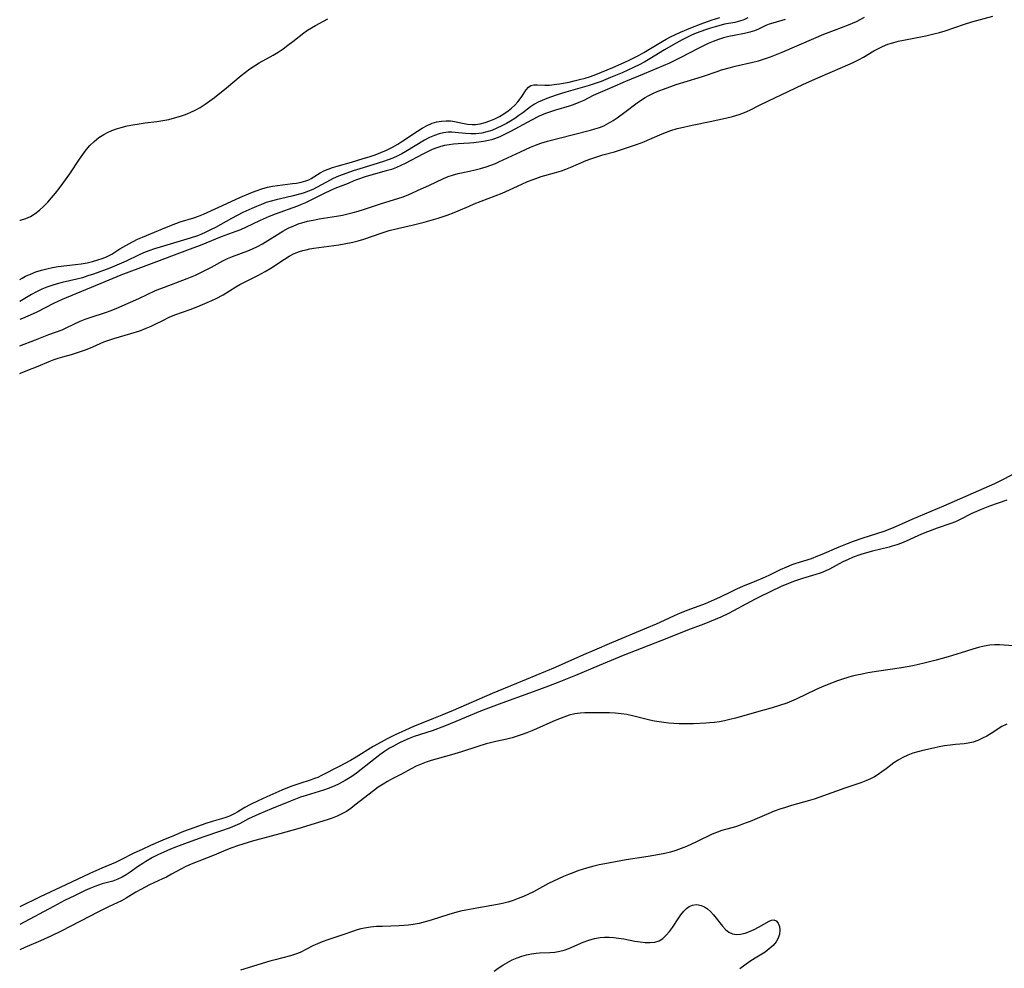
# Model space of a CAD drawing. Extents: x 1581100 to 1589302, y 2846625 to 2854827.
# Drawn here: x 1581100 to 1581407, y 2849168 to 2849464 of the extents above; entities that cross this region are included whole.
import ezdxf

# ---------------------------------------------------------------- set-up
doc = ezdxf.new("R2010")
doc.units = 0

msp = doc.modelspace()

# ---------------------------------------------------------------- linework, layer by layer
at = {"layer": 'WIL_049_Contours', "color": 0}
for points in [[(1581100, 2849353.64, 96), (1581100.45, 2849353.8, 96), (1581103.88, 2849355.11, 96), (1581105.81, 2849355.9, 96), (1581109.24, 2849357.38, 96), (1581110.77, 2849357.99, 96), (1581112.05, 2849358.42, 96), (1581113.42, 2849358.82, 96), (1581116.19, 2849359.56, 96), (1581117.38, 2849359.9, 96), (1581118.95, 2849360.41, 96), (1581120.51, 2849360.97, 96), (1581122.78, 2849361.89, 96), (1581126.25, 2849363.47, 96), (1581127.8, 2849364.04, 96), (1581129.4, 2849364.54, 96), (1581134.73, 2849366.03, 96), (1581137.54, 2849366.96, 96), (1581139.52, 2849367.72, 96), (1581141.06, 2849368.39, 96), (1581141.83, 2849368.75, 96), (1581144.64, 2849370.18, 96), (1581146.65, 2849371.14, 96), (1581148.39, 2849371.85, 96), (1581153.17, 2849373.59, 96), (1581155.57, 2849374.52, 96), (1581158.56, 2849375.75, 96), (1581159.95, 2849376.36, 96), (1581161.32, 2849377.01, 96), (1581163.46, 2849378.15, 96), (1581167.51, 2849380.64, 96), (1581168.74, 2849381.33, 96), (1581174.36, 2849384.18, 96), (1581176.58, 2849385.41, 96), (1581178.38, 2849386.51, 96), (1581182.63, 2849389.32, 96), (1581184.13, 2849390.21, 96), (1581185.67, 2849391, 96), (1581187.32, 2849391.66, 96), (1581188.36, 2849391.96, 96), (1581189.4, 2849392.22, 96), (1581190.6, 2849392.48, 96), (1581191.81, 2849392.71, 96), (1581199.57, 2849393.73, 96), (1581201.33, 2849394.02, 96), (1581203.95, 2849394.57, 96), (1581205.67, 2849395.02, 96), (1581207.38, 2849395.54, 96), (1581212.83, 2849397.41, 96), (1581215.35, 2849398.18, 96), (1581217.97, 2849398.84, 96), (1581222.54, 2849399.89, 96), (1581226.3, 2849400.82, 96), (1581228.4, 2849401.39, 96), (1581230.57, 2849402.05, 96), (1581233.46, 2849403.02, 96), (1581235.57, 2849403.81, 96), (1581236.82, 2849404.32, 96), (1581240.32, 2849405.86, 96), (1581241.89, 2849406.52, 96), (1581250.58, 2849409.91, 96), (1581252.86, 2849410.88, 96), (1581256.78, 2849412.72, 96), (1581258.54, 2849413.48, 96), (1581260.32, 2849414.18, 96), (1581262.81, 2849415.03, 96), (1581266.91, 2849416.17, 96), (1581269.11, 2849416.87, 96), (1581270.44, 2849417.35, 96), (1581271.98, 2849417.95, 96), (1581276.79, 2849420.03, 96), (1581278.28, 2849420.61, 96), (1581279.79, 2849421.15, 96), (1581282.04, 2849421.83, 96), (1581285.62, 2849422.79, 96), (1581287.23, 2849423.26, 96), (1581290.39, 2849424.28, 96), (1581291.93, 2849424.82, 96), (1581294.27, 2849425.72, 96), (1581300.56, 2849428.4, 96), (1581303.26, 2849429.41, 96), (1581305.24, 2849430.02, 96), (1581306.28, 2849430.29, 96), (1581309.91, 2849431.04, 96), (1581315.51, 2849432.27, 96), (1581320.3, 2849433.23, 96), (1581322.46, 2849433.75, 96), (1581324.61, 2849434.41, 96), (1581326.29, 2849435.05, 96), (1581327.88, 2849435.78, 96), (1581330.91, 2849437.32, 96), (1581333.73, 2849438.69, 96), (1581339.87, 2849441.63, 96), (1581344.63, 2849443.85, 96), (1581349.15, 2849445.89, 96), (1581356.79, 2849449.17, 96), (1581360.16, 2849450.68, 96), (1581361.79, 2849451.49, 96), (1581363.38, 2849452.34, 96), (1581366.58, 2849454.25, 96), (1581368.02, 2849455.05, 96), (1581369.35, 2849455.68, 96), (1581370.94, 2849456.31, 96), (1581372.57, 2849456.82, 96), (1581374.23, 2849457.25, 96), (1581375.92, 2849457.62, 96), (1581382.79, 2849458.94, 96), (1581385.38, 2849459.55, 96), (1581387.11, 2849460.04, 96), (1581388.83, 2849460.57, 96), (1581394.94, 2849462.58, 96), (1581397.17, 2849463.28, 96), (1581403.78, 2849465.14, 96)], [(1581100, 2849362.22, 98), (1581104.91, 2849364.07, 98), (1581109.06, 2849365.77, 98), (1581113.23, 2849367.27, 98), (1581114.73, 2849367.91, 98), (1581118.91, 2849369.97, 98), (1581120.41, 2849370.57, 98), (1581121.96, 2849371.1, 98), (1581126.75, 2849372.61, 98), (1581128.52, 2849373.26, 98), (1581130.28, 2849373.97, 98), (1581132.03, 2849374.71, 98), (1581137.16, 2849376.99, 98), (1581142.36, 2849379.46, 98), (1581143.75, 2849380.04, 98), (1581145.16, 2849380.58, 98), (1581152.26, 2849383.24, 98), (1581154.9, 2849384.33, 98), (1581157.36, 2849385.48, 98), (1581159.89, 2849386.82, 98), (1581163.38, 2849388.76, 98), (1581164.89, 2849389.47, 98), (1581166.43, 2849390.1, 98), (1581171.16, 2849391.82, 98), (1581172.71, 2849392.45, 98), (1581174.28, 2849393.22, 98), (1581175.81, 2849394.07, 98), (1581182.15, 2849397.99, 98), (1581183.82, 2849398.9, 98), (1581185.52, 2849399.72, 98), (1581187.27, 2849400.4, 98), (1581188.03, 2849400.64, 98), (1581189.8, 2849401.11, 98), (1581191.61, 2849401.49, 98), (1581193.45, 2849401.83, 98), (1581198.9, 2849402.71, 98), (1581200.72, 2849403.04, 98), (1581202.39, 2849403.39, 98), (1581204.05, 2849403.79, 98), (1581205.7, 2849404.24, 98), (1581207.33, 2849404.73, 98), (1581212.94, 2849406.63, 98), (1581219.34, 2849408.63, 98), (1581220.78, 2849409.17, 98), (1581222.19, 2849409.78, 98), (1581224.36, 2849410.8, 98), (1581227.66, 2849412.26, 98), (1581232.32, 2849414.42, 98), (1581233.71, 2849415.02, 98), (1581235.11, 2849415.53, 98), (1581236.84, 2849416, 98), (1581240.41, 2849416.73, 98), (1581242.15, 2849417.13, 98), (1581243.88, 2849417.59, 98), (1581245.6, 2849418.11, 98), (1581247.05, 2849418.59, 98), (1581248.48, 2849419.14, 98), (1581249.58, 2849419.62, 98), (1581256.3, 2849422.77, 98), (1581259.45, 2849424.19, 98), (1581261.04, 2849424.84, 98), (1581262.66, 2849425.43, 98), (1581264.72, 2849426.07, 98), (1581272.4, 2849428.11, 98), (1581278.12, 2849429.49, 98), (1581279.55, 2849429.89, 98), (1581280.96, 2849430.35, 98), (1581282.31, 2849430.9, 98), (1581283.8, 2849431.67, 98), (1581285.25, 2849432.54, 98), (1581286.49, 2849433.36, 98), (1581288.93, 2849435.09, 98), (1581292.77, 2849438.07, 98), (1581294.14, 2849439.04, 98), (1581295.22, 2849439.71, 98), (1581296.34, 2849440.32, 98), (1581297.62, 2849440.94, 98), (1581298.98, 2849441.55, 98), (1581301.79, 2849442.68, 98), (1581303.21, 2849443.2, 98), (1581304.95, 2849443.78, 98), (1581311.79, 2849445.87, 98), (1581313.43, 2849446.4, 98), (1581317.68, 2849447.87, 98), (1581319.1, 2849448.33, 98), (1581321.92, 2849449.12, 98), (1581323.35, 2849449.47, 98), (1581328.83, 2849450.7, 98), (1581330.64, 2849451.17, 98), (1581332.5, 2849451.75, 98), (1581334.33, 2849452.41, 98), (1581337.96, 2849453.85, 98), (1581347.91, 2849458.14, 98), (1581351, 2849459.44, 98), (1581354.38, 2849460.75, 98), (1581358.69, 2849462.36, 98), (1581359.96, 2849462.9, 98), (1581361.18, 2849463.48, 98), (1581363.66, 2849464.76, 98)], [(1581100, 2849382.96, 104), (1581100.74, 2849383.38, 104), (1581101.78, 2849383.92, 104), (1581103.4, 2849384.64, 104), (1581105.06, 2849385.27, 104), (1581106.76, 2849385.82, 104), (1581108.48, 2849386.28, 104), (1581110.22, 2849386.66, 104), (1581112.02, 2849386.95, 104), (1581117.45, 2849387.6, 104), (1581119.24, 2849387.84, 104), (1581121.01, 2849388.16, 104), (1581122.72, 2849388.57, 104), (1581124.4, 2849389.06, 104), (1581125.75, 2849389.52, 104), (1581127.06, 2849390.05, 104), (1581127.9, 2849390.44, 104), (1581128.71, 2849390.87, 104), (1581131.3, 2849392.46, 104), (1581134.1, 2849394.07, 104), (1581136.82, 2849395.5, 104), (1581138.3, 2849396.18, 104), (1581145.78, 2849399.27, 104), (1581148.71, 2849400.39, 104), (1581150.12, 2849400.87, 104), (1581154.35, 2849402.16, 104), (1581155.83, 2849402.65, 104), (1581157.42, 2849403.3, 104), (1581162.2, 2849405.53, 104), (1581168.69, 2849408.48, 104), (1581172.13, 2849409.96, 104), (1581173.86, 2849410.63, 104), (1581175.6, 2849411.23, 104), (1581177.36, 2849411.72, 104), (1581178.94, 2849412.04, 104), (1581180.52, 2849412.28, 104), (1581185.17, 2849412.84, 104), (1581186.36, 2849413.02, 104), (1581187.88, 2849413.28, 104), (1581189.32, 2849413.67, 104), (1581190.3, 2849414.06, 104), (1581190.98, 2849414.41, 104), (1581193.75, 2849416.17, 104), (1581194.96, 2849416.8, 104), (1581196.28, 2849417.36, 104), (1581197.67, 2849417.87, 104), (1581199.12, 2849418.33, 104), (1581203.55, 2849419.57, 104), (1581207.24, 2849420.65, 104), (1581209.09, 2849421.23, 104), (1581210.92, 2849421.86, 104), (1581212.73, 2849422.54, 104), (1581214.51, 2849423.29, 104), (1581215.34, 2849423.68, 104), (1581216.4, 2849424.24, 104), (1581217.99, 2849425.18, 104), (1581219.55, 2849426.18, 104), (1581224.12, 2849429.25, 104), (1581225.64, 2849430.19, 104), (1581227.2, 2849431.02, 104), (1581228.78, 2849431.69, 104), (1581230.19, 2849432.11, 104), (1581231.63, 2849432.37, 104), (1581233.08, 2849432.47, 104), (1581234.52, 2849432.43, 104), (1581235.18, 2849432.35, 104), (1581236.72, 2849432.07, 104), (1581238.25, 2849431.73, 104), (1581239.77, 2849431.44, 104), (1581241.23, 2849431.3, 104), (1581242.25, 2849431.31, 104), (1581243.77, 2849431.51, 104), (1581245.28, 2849431.9, 104), (1581246.79, 2849432.42, 104), (1581248.27, 2849433.07, 104), (1581249.72, 2849433.81, 104), (1581251.12, 2849434.63, 104), (1581252.45, 2849435.54, 104), (1581253.56, 2849436.41, 104), (1581254.57, 2849437.34, 104), (1581255.48, 2849438.32, 104), (1581255.93, 2849438.9, 104), (1581256.71, 2849440.02, 104), (1581258.09, 2849442.1, 104), (1581258.79, 2849442.91, 104), (1581259.58, 2849443.46, 104), (1581260.48, 2849443.7, 104), (1581261.5, 2849443.72, 104), (1581263.88, 2849443.56, 104), (1581265.33, 2849443.6, 104), (1581266.88, 2849443.74, 104), (1581268.51, 2849443.98, 104), (1581271.51, 2849444.53, 104), (1581273.05, 2849444.87, 104), (1581274.75, 2849445.29, 104), (1581276.46, 2849445.77, 104), (1581278.15, 2849446.31, 104), (1581279.81, 2849446.9, 104), (1581281.6, 2849447.59, 104), (1581285.16, 2849449.07, 104), (1581288.68, 2849450.64, 104), (1581290.41, 2849451.46, 104), (1581293.32, 2849452.93, 104), (1581294.77, 2849453.74, 104), (1581300.5, 2849457.21, 104), (1581301.8, 2849457.95, 104), (1581303.12, 2849458.65, 104), (1581304.7, 2849459.42, 104), (1581306.3, 2849460.14, 104), (1581309.47, 2849461.47, 104), (1581312.67, 2849462.69, 104), (1581315.86, 2849463.83, 104), (1581318.49, 2849464.72, 104)], [(1581327.29, 2849464.56, 102), (1581326.01, 2849463.94, 102), (1581324.66, 2849463.5, 102), (1581323.19, 2849463.17, 102), (1581320.02, 2849462.58, 102), (1581318.95, 2849462.33, 102), (1581317.05, 2849461.82, 102), (1581315.58, 2849461.37, 102), (1581314.11, 2849460.87, 102), (1581312.63, 2849460.33, 102), (1581311.17, 2849459.75, 102), (1581309.72, 2849459.13, 102), (1581308.28, 2849458.46, 102), (1581306.83, 2849457.73, 102), (1581303.95, 2849456.17, 102), (1581301.25, 2849454.63, 102), (1581296.64, 2849451.79, 102), (1581295.1, 2849450.87, 102), (1581293.53, 2849450.01, 102), (1581291.57, 2849449.06, 102), (1581288.02, 2849447.46, 102), (1581284.43, 2849445.91, 102), (1581281.45, 2849444.73, 102), (1581279.6, 2849444.08, 102), (1581277.73, 2849443.48, 102), (1581270.51, 2849441.37, 102), (1581267.42, 2849440.41, 102), (1581264.49, 2849439.38, 102), (1581263.12, 2849438.83, 102), (1581261.83, 2849438.26, 102), (1581260.71, 2849437.66, 102), (1581259.41, 2849436.76, 102), (1581257.04, 2849434.92, 102), (1581255.83, 2849434.05, 102), (1581254.56, 2849433.19, 102), (1581253.25, 2849432.37, 102), (1581251.9, 2849431.57, 102), (1581250.52, 2849430.83, 102), (1581248.98, 2849430.1, 102), (1581247.41, 2849429.47, 102), (1581245.83, 2849428.96, 102), (1581244.24, 2849428.61, 102), (1581243.31, 2849428.48, 102), (1581242.39, 2849428.41, 102), (1581240.84, 2849428.36, 102), (1581239.2, 2849428.47, 102), (1581235.91, 2849428.82, 102), (1581234.86, 2849428.88, 102), (1581233.75, 2849428.85, 102), (1581232.32, 2849428.67, 102), (1581230.9, 2849428.35, 102), (1581229.49, 2849427.89, 102), (1581227.93, 2849427.2, 102), (1581226.39, 2849426.39, 102), (1581220.57, 2849422.89, 102), (1581219.31, 2849422.18, 102), (1581218.03, 2849421.52, 102), (1581216.48, 2849420.8, 102), (1581215.04, 2849420.24, 102), (1581213.57, 2849419.74, 102), (1581207.23, 2849417.81, 102), (1581204.05, 2849416.8, 102), (1581200.99, 2849415.73, 102), (1581199.5, 2849415.15, 102), (1581197.84, 2849414.43, 102), (1581196.91, 2849413.97, 102), (1581192.88, 2849411.73, 102), (1581191.54, 2849411.06, 102), (1581190.17, 2849410.45, 102), (1581188.76, 2849409.93, 102), (1581187.71, 2849409.61, 102), (1581184.92, 2849408.9, 102), (1581180.08, 2849407.81, 102), (1581178.53, 2849407.41, 102), (1581176.98, 2849406.92, 102), (1581175.45, 2849406.36, 102), (1581173.93, 2849405.74, 102), (1581172.42, 2849405.08, 102), (1581169.69, 2849403.79, 102), (1581166.08, 2849401.94, 102), (1581161.09, 2849399.14, 102), (1581159.61, 2849398.38, 102), (1581158.11, 2849397.67, 102), (1581156.58, 2849397.01, 102), (1581155.46, 2849396.57, 102), (1581153.23, 2849395.82, 102), (1581143.84, 2849393.06, 102), (1581142.07, 2849392.49, 102), (1581140.33, 2849391.88, 102), (1581138.62, 2849391.2, 102), (1581137.11, 2849390.51, 102), (1581133.22, 2849388.64, 102), (1581131.06, 2849387.68, 102), (1581128.1, 2849386.49, 102), (1581123.02, 2849384.61, 102), (1581121.32, 2849384.03, 102), (1581119.6, 2849383.49, 102), (1581117.87, 2849383.01, 102), (1581113.24, 2849381.95, 102), (1581111.71, 2849381.56, 102), (1581110.07, 2849381.08, 102), (1581108.45, 2849380.51, 102), (1581106.87, 2849379.86, 102), (1581105.28, 2849379.08, 102), (1581103.71, 2849378.23, 102), (1581100, 2849376.02, 102)], [(1581100, 2849401.43, 106), (1581100.3, 2849401.48, 106), (1581101.89, 2849401.92, 106), (1581103.4, 2849402.61, 106), (1581104.82, 2849403.52, 106), (1581106.19, 2849404.58, 106), (1581107.49, 2849405.77, 106), (1581108.75, 2849407.05, 106), (1581109.97, 2849408.43, 106), (1581111.15, 2849409.86, 106), (1581112.3, 2849411.33, 106), (1581113.43, 2849412.84, 106), (1581115.6, 2849415.93, 106), (1581118.65, 2849420.48, 106), (1581119.69, 2849421.95, 106), (1581120.77, 2849423.37, 106), (1581121.92, 2849424.7, 106), (1581123.25, 2849426.02, 106), (1581124.69, 2849427.2, 106), (1581126.24, 2849428.21, 106), (1581127.36, 2849428.79, 106), (1581128.75, 2849429.39, 106), (1581130.19, 2849429.91, 106), (1581131.67, 2849430.37, 106), (1581133.5, 2849430.83, 106), (1581135.36, 2849431.21, 106), (1581137.25, 2849431.52, 106), (1581139.15, 2849431.78, 106), (1581142.76, 2849432.21, 106), (1581144.64, 2849432.51, 106), (1581146.51, 2849432.88, 106), (1581148.35, 2849433.34, 106), (1581150.17, 2849433.88, 106), (1581151.72, 2849434.43, 106), (1581153.25, 2849435.05, 106), (1581154.74, 2849435.76, 106), (1581156.33, 2849436.64, 106), (1581157.87, 2849437.62, 106), (1581159.37, 2849438.66, 106), (1581160.82, 2849439.76, 106), (1581164.51, 2849442.74, 106), (1581169.16, 2849446.58, 106), (1581170.51, 2849447.65, 106), (1581171.88, 2849448.68, 106), (1581173.3, 2849449.64, 106), (1581174.72, 2849450.5, 106), (1581179.09, 2849452.94, 106), (1581180.67, 2849453.91, 106), (1581182.22, 2849454.95, 106), (1581183.74, 2849456.03, 106), (1581185.22, 2849457.15, 106), (1581188.65, 2849459.86, 106), (1581189.83, 2849460.7, 106), (1581191.06, 2849461.48, 106), (1581192.33, 2849462.21, 106), (1581196.23, 2849464.3, 106)], [(1581338.91, 2849464.04, 100), (1581335.06, 2849462.94, 100), (1581333.98, 2849462.57, 100), (1581332.94, 2849462.14, 100), (1581330.65, 2849461.06, 100), (1581329.35, 2849460.5, 100), (1581327.87, 2849460.06, 100), (1581326.29, 2849459.72, 100), (1581323.01, 2849459.09, 100), (1581321.35, 2849458.72, 100), (1581319.68, 2849458.29, 100), (1581318.08, 2849457.79, 100), (1581316.5, 2849457.21, 100), (1581314.94, 2849456.54, 100), (1581313.39, 2849455.82, 100), (1581311.95, 2849455.1, 100), (1581306.21, 2849452.07, 100), (1581302.84, 2849450.48, 100), (1581294.95, 2849447.11, 100), (1581289.07, 2849444.73, 100), (1581284.86, 2849442.89, 100), (1581281.9, 2849441.63, 100), (1581279.02, 2849440.33, 100), (1581276.05, 2849438.83, 100), (1581274.56, 2849438.14, 100), (1581272.79, 2849437.47, 100), (1581271.49, 2849437.05, 100), (1581267.25, 2849435.79, 100), (1581265.67, 2849435.29, 100), (1581264.39, 2849434.82, 100), (1581263.12, 2849434.31, 100), (1581261.89, 2849433.75, 100), (1581259.73, 2849432.64, 100), (1581253.2, 2849429.06, 100), (1581251.56, 2849428.23, 100), (1581249.91, 2849427.47, 100), (1581248.24, 2849426.83, 100), (1581247.28, 2849426.52, 100), (1581246.32, 2849426.27, 100), (1581244.73, 2849425.98, 100), (1581241.79, 2849425.6, 100), (1581240.45, 2849425.47, 100), (1581236.85, 2849425.28, 100), (1581235.44, 2849425.16, 100), (1581234.03, 2849424.99, 100), (1581232.62, 2849424.73, 100), (1581231.43, 2849424.43, 100), (1581230.25, 2849424.05, 100), (1581228.74, 2849423.44, 100), (1581227.24, 2849422.74, 100), (1581225.86, 2849422.04, 100), (1581220.34, 2849419.13, 100), (1581218.96, 2849418.46, 100), (1581217.57, 2849417.85, 100), (1581216.01, 2849417.28, 100), (1581214.43, 2849416.79, 100), (1581209.62, 2849415.51, 100), (1581207.82, 2849414.97, 100), (1581205.43, 2849414.15, 100), (1581204.27, 2849413.69, 100), (1581202.49, 2849412.93, 100), (1581198.37, 2849411.29, 100), (1581196.98, 2849410.71, 100), (1581195.01, 2849409.78, 100), (1581190.66, 2849407.59, 100), (1581189.19, 2849406.9, 100), (1581187.7, 2849406.26, 100), (1581186.69, 2849405.86, 100), (1581179.7, 2849403.3, 100), (1581177.87, 2849402.57, 100), (1581175.11, 2849401.34, 100), (1581170.52, 2849399.15, 100), (1581168.89, 2849398.43, 100), (1581167.5, 2849397.89, 100), (1581162.9, 2849396.2, 100), (1581156.31, 2849393.57, 100), (1581153.25, 2849392.38, 100), (1581140.21, 2849387.53, 100), (1581131.62, 2849384.23, 100), (1581126.55, 2849382.19, 100), (1581113.21, 2849376.65, 100), (1581111.91, 2849376.08, 100), (1581110.56, 2849375.43, 100), (1581105.4, 2849372.77, 100), (1581104.21, 2849372.18, 100), (1581102.58, 2849371.45, 100), (1581100.92, 2849370.77, 100), (1581100, 2849370.41, 100)], [(1581410.01, 2849322.09, 96), (1581406.18, 2849320.09, 96), (1581404.31, 2849319.2, 96), (1581388.37, 2849312.23, 96), (1581378.44, 2849308.07, 96), (1581374.28, 2849306.18, 96), (1581372.17, 2849305.26, 96), (1581369.68, 2849304.32, 96), (1581362.87, 2849302.11, 96), (1581360.19, 2849301.18, 96), (1581358.24, 2849300.44, 96), (1581355.66, 2849299.4, 96), (1581350.4, 2849297.1, 96), (1581349.05, 2849296.55, 96), (1581347, 2849295.81, 96), (1581342.23, 2849294.29, 96), (1581341, 2849293.84, 96), (1581339.4, 2849293.2, 96), (1581337.42, 2849292.33, 96), (1581333.81, 2849290.58, 96), (1581331.91, 2849289.71, 96), (1581329.97, 2849288.88, 96), (1581325.6, 2849287.08, 96), (1581323.96, 2849286.36, 96), (1581322.03, 2849285.45, 96), (1581318.44, 2849283.66, 96), (1581315.88, 2849282.51, 96), (1581313.92, 2849281.72, 96), (1581308.51, 2849279.76, 96), (1581306.2, 2849278.85, 96), (1581304.31, 2849278.02, 96), (1581301.21, 2849276.56, 96), (1581298.64, 2849275.4, 96), (1581295.68, 2849274.12, 96), (1581284.77, 2849269.58, 96), (1581279.4, 2849267.31, 96), (1581275.98, 2849265.81, 96), (1581270.19, 2849263.2, 96), (1581267.12, 2849261.86, 96), (1581255.07, 2849256.85, 96), (1581247.44, 2849253.73, 96), (1581235.32, 2849248.47, 96), (1581231.75, 2849246.96, 96), (1581229.14, 2849245.9, 96), (1581225.3, 2849244.4, 96), (1581222.9, 2849243.4, 96), (1581220.39, 2849242.3, 96), (1581217.23, 2849240.83, 96), (1581214.69, 2849239.58, 96), (1581212.82, 2849238.6, 96), (1581210.37, 2849237.22, 96), (1581205.04, 2849233.9, 96), (1581203.27, 2849232.87, 96), (1581199.67, 2849230.93, 96), (1581194.25, 2849228.14, 96), (1581193.02, 2849227.58, 96), (1581192, 2849227.17, 96), (1581190.97, 2849226.81, 96), (1581187.11, 2849225.59, 96), (1581184.63, 2849224.69, 96), (1581181.8, 2849223.55, 96), (1581177.12, 2849221.54, 96), (1581174.39, 2849220.29, 96), (1581172.03, 2849219.11, 96), (1581170.32, 2849218.16, 96), (1581168.1, 2849216.82, 96), (1581166.98, 2849216.2, 96), (1581165.52, 2849215.5, 96), (1581164.39, 2849215.06, 96), (1581162.96, 2849214.61, 96), (1581160.04, 2849213.78, 96), (1581158.14, 2849213.19, 96), (1581154.33, 2849211.84, 96), (1581151.16, 2849210.63, 96), (1581147.99, 2849209.36, 96), (1581144.72, 2849207.99, 96), (1581140.8, 2849206.28, 96), (1581138.2, 2849205.1, 96), (1581135.65, 2849203.89, 96), (1581131.53, 2849201.81, 96), (1581129.9, 2849201.02, 96), (1581125.59, 2849199.2, 96), (1581121.85, 2849197.54, 96), (1581114.41, 2849194.08, 96), (1581106.37, 2849190.27, 96), (1581100, 2849187.17, 96)], [(1581408.1, 2849314.08, 98), (1581402.74, 2849312.21, 98), (1581400.06, 2849311.15, 98), (1581397.18, 2849309.86, 98), (1581393.3, 2849307.93, 98), (1581392.05, 2849307.36, 98), (1581390.67, 2849306.82, 98), (1581386.35, 2849305.32, 98), (1581383.39, 2849304.22, 98), (1581381.51, 2849303.44, 98), (1581376.66, 2849301.26, 98), (1581375.25, 2849300.68, 98), (1581373.82, 2849300.16, 98), (1581372.38, 2849299.7, 98), (1581371.43, 2849299.45, 98), (1581366.21, 2849298.17, 98), (1581364.35, 2849297.67, 98), (1581362.51, 2849297.12, 98), (1581360.14, 2849296.28, 98), (1581358.34, 2849295.5, 98), (1581356.92, 2849294.79, 98), (1581352.72, 2849292.56, 98), (1581350.73, 2849291.65, 98), (1581349.86, 2849291.32, 98), (1581348.46, 2849290.84, 98), (1581344.34, 2849289.63, 98), (1581341.83, 2849288.8, 98), (1581339.42, 2849287.86, 98), (1581337.72, 2849287.11, 98), (1581331, 2849283.87, 98), (1581329.55, 2849283.14, 98), (1581326.69, 2849281.62, 98), (1581322.84, 2849279.51, 98), (1581321.21, 2849278.66, 98), (1581318.85, 2849277.55, 98), (1581317.1, 2849276.8, 98), (1581313.57, 2849275.41, 98), (1581308.41, 2849273.47, 98), (1581302.04, 2849270.92, 98), (1581288.35, 2849265.56, 98), (1581280.87, 2849262.52, 98), (1581273.49, 2849259.37, 98), (1581268.3, 2849257.27, 98), (1581265.02, 2849256.01, 98), (1581259.11, 2849253.82, 98), (1581250.47, 2849250.76, 98), (1581247.13, 2849249.52, 98), (1581243.86, 2849248.22, 98), (1581236.12, 2849244.99, 98), (1581232.55, 2849243.55, 98), (1581228.74, 2849242.13, 98), (1581223.16, 2849240.28, 98), (1581221.53, 2849239.67, 98), (1581219.9, 2849238.99, 98), (1581218.3, 2849238.23, 98), (1581216.65, 2849237.35, 98), (1581215.44, 2849236.64, 98), (1581213.91, 2849235.64, 98), (1581212.42, 2849234.57, 98), (1581210.96, 2849233.45, 98), (1581206.62, 2849230.04, 98), (1581205.16, 2849228.93, 98), (1581203.68, 2849227.87, 98), (1581201.61, 2849226.56, 98), (1581199.56, 2849225.46, 98), (1581198.39, 2849224.91, 98), (1581196.6, 2849224.2, 98), (1581194.78, 2849223.58, 98), (1581189.41, 2849221.95, 98), (1581187.7, 2849221.36, 98), (1581184.57, 2849220.19, 98), (1581178.55, 2849217.75, 98), (1581174.63, 2849216.07, 98), (1581171.46, 2849214.59, 98), (1581168.56, 2849213.12, 98), (1581167.14, 2849212.46, 98), (1581165.68, 2849211.85, 98), (1581162.7, 2849210.76, 98), (1581157.45, 2849209.03, 98), (1581152.27, 2849207.18, 98), (1581148.98, 2849205.92, 98), (1581147.09, 2849205.14, 98), (1581145.04, 2849204.25, 98), (1581143.11, 2849203.35, 98), (1581141.46, 2849202.52, 98), (1581139.39, 2849201.36, 98), (1581138.39, 2849200.74, 98), (1581137.07, 2849199.85, 98), (1581134.52, 2849198.03, 98), (1581133.25, 2849197.18, 98), (1581131.97, 2849196.41, 98), (1581130.65, 2849195.77, 98), (1581129.12, 2849195.23, 98), (1581125.73, 2849194.3, 98), (1581124.62, 2849193.94, 98), (1581123.5, 2849193.53, 98), (1581121.88, 2849192.86, 98), (1581120.48, 2849192.23, 98), (1581117.08, 2849190.62, 98), (1581114.03, 2849189.11, 98), (1581110.56, 2849187.32, 98), (1581100, 2849181.61, 98)], [(1581411.79, 2849268.49, 100), (1581407.29, 2849268.82, 100), (1581405.84, 2849268.89, 100), (1581404.4, 2849268.9, 100), (1581402.84, 2849268.82, 100), (1581401.04, 2849268.55, 100), (1581399.25, 2849268.12, 100), (1581397.46, 2849267.59, 100), (1581393.85, 2849266.41, 100), (1581389.76, 2849265.15, 100), (1581386.05, 2849264.13, 100), (1581382.35, 2849263.19, 100), (1581380.52, 2849262.75, 100), (1581378.78, 2849262.39, 100), (1581375.27, 2849261.79, 100), (1581368.21, 2849260.74, 100), (1581364.7, 2849260.15, 100), (1581362.98, 2849259.82, 100), (1581361.28, 2849259.45, 100), (1581359.88, 2849259.1, 100), (1581358.49, 2849258.72, 100), (1581356.84, 2849258.21, 100), (1581355.22, 2849257.65, 100), (1581352.03, 2849256.45, 100), (1581350.31, 2849255.77, 100), (1581348.63, 2849255.02, 100), (1581342.41, 2849251.95, 100), (1581340.94, 2849251.3, 100), (1581339.46, 2849250.74, 100), (1581334.91, 2849249.32, 100), (1581331.9, 2849248.44, 100), (1581323.38, 2849246.05, 100), (1581321.68, 2849245.62, 100), (1581319.97, 2849245.24, 100), (1581318.42, 2849244.94, 100), (1581316.86, 2849244.71, 100), (1581315.3, 2849244.54, 100), (1581314.17, 2849244.45, 100), (1581310.33, 2849244.29, 100), (1581307.35, 2849244.25, 100), (1581305.86, 2849244.27, 100), (1581304.15, 2849244.35, 100), (1581302.62, 2849244.47, 100), (1581301.1, 2849244.65, 100), (1581299.58, 2849244.88, 100), (1581298.13, 2849245.14, 100), (1581296.69, 2849245.45, 100), (1581291.29, 2849246.76, 100), (1581289.5, 2849247.14, 100), (1581287.71, 2849247.44, 100), (1581285.91, 2849247.63, 100), (1581284.1, 2849247.72, 100), (1581282.31, 2849247.74, 100), (1581276.4, 2849247.71, 100), (1581274.91, 2849247.63, 100), (1581273.23, 2849247.37, 100), (1581271.53, 2849246.94, 100), (1581269.84, 2849246.39, 100), (1581268.14, 2849245.74, 100), (1581266.45, 2849245.03, 100), (1581261.32, 2849242.7, 100), (1581259.84, 2849242.07, 100), (1581258.33, 2849241.47, 100), (1581256.82, 2849240.91, 100), (1581255.29, 2849240.39, 100), (1581253.74, 2849239.94, 100), (1581252.05, 2849239.51, 100), (1581248.63, 2849238.76, 100), (1581246.92, 2849238.36, 100), (1581245.59, 2849238, 100), (1581242.67, 2849237.13, 100), (1581237.92, 2849235.58, 100), (1581234.75, 2849234.59, 100), (1581228.45, 2849232.8, 100), (1581226.85, 2849232.28, 100), (1581225.29, 2849231.71, 100), (1581223.78, 2849231.05, 100), (1581222.15, 2849230.2, 100), (1581219.14, 2849228.57, 100), (1581216.27, 2849227.1, 100), (1581214.84, 2849226.33, 100), (1581213.44, 2849225.5, 100), (1581211.92, 2849224.5, 100), (1581210.43, 2849223.42, 100), (1581204.66, 2849218.88, 100), (1581203.33, 2849217.89, 100), (1581201.97, 2849216.97, 100), (1581200.56, 2849216.16, 100), (1581199.06, 2849215.47, 100), (1581197.5, 2849214.88, 100), (1581195.95, 2849214.36, 100), (1581186.84, 2849211.54, 100), (1581183.09, 2849210.43, 100), (1581181.21, 2849209.91, 100), (1581175.78, 2849208.5, 100), (1581173.01, 2849207.74, 100), (1581169.67, 2849206.75, 100), (1581168.01, 2849206.21, 100), (1581166.18, 2849205.54, 100), (1581164.36, 2849204.81, 100), (1581160.75, 2849203.32, 100), (1581153.52, 2849200.44, 100), (1581151.9, 2849199.73, 100), (1581150.33, 2849198.96, 100), (1581147.38, 2849197.32, 100), (1581145.81, 2849196.48, 100), (1581144.57, 2849195.89, 100), (1581140.51, 2849194.03, 100), (1581139.12, 2849193.36, 100), (1581137.78, 2849192.63, 100), (1581136.25, 2849191.72, 100), (1581133.28, 2849189.86, 100), (1581131.77, 2849189.03, 100), (1581127.7, 2849187.16, 100), (1581124.62, 2849185.64, 100), (1581112.97, 2849179.56, 100), (1581109.75, 2849178.01, 100), (1581106.51, 2849176.54, 100), (1581101.65, 2849174.44, 100), (1581100, 2849173.76, 100)], [(1581408.15, 2849244.15, 102), (1581406.61, 2849243.4, 102), (1581403.23, 2849241.26, 102), (1581401.88, 2849240.48, 102), (1581400.48, 2849239.76, 102), (1581399.04, 2849239.12, 102), (1581397.57, 2849238.6, 102), (1581396.07, 2849238.23, 102), (1581394.76, 2849238.04, 102), (1581392.05, 2849237.83, 102), (1581390.39, 2849237.64, 102), (1581388.69, 2849237.38, 102), (1581386.97, 2849237.07, 102), (1581385.24, 2849236.72, 102), (1581381.92, 2849235.97, 102), (1581380.34, 2849235.56, 102), (1581378.79, 2849235.09, 102), (1581377.19, 2849234.48, 102), (1581375.64, 2849233.76, 102), (1581374.16, 2849232.93, 102), (1581372.89, 2849232.07, 102), (1581370.44, 2849230.25, 102), (1581369.11, 2849229.29, 102), (1581367.96, 2849228.51, 102), (1581366.77, 2849227.79, 102), (1581365.55, 2849227.13, 102), (1581364.08, 2849226.48, 102), (1581362.56, 2849225.91, 102), (1581357.57, 2849224.17, 102), (1581350.91, 2849221.78, 102), (1581348.02, 2849220.79, 102), (1581346.56, 2849220.34, 102), (1581344.68, 2849219.8, 102), (1581340.91, 2849218.77, 102), (1581339.04, 2849218.21, 102), (1581337.28, 2849217.63, 102), (1581335.53, 2849216.99, 102), (1581333.8, 2849216.31, 102), (1581327.97, 2849213.85, 102), (1581326.45, 2849213.23, 102), (1581324.92, 2849212.66, 102), (1581323.39, 2849212.15, 102), (1581319.12, 2849210.97, 102), (1581317.76, 2849210.52, 102), (1581316.11, 2849209.84, 102), (1581311.3, 2849207.46, 102), (1581309.71, 2849206.71, 102), (1581308.09, 2849206, 102), (1581306.44, 2849205.34, 102), (1581304.77, 2849204.76, 102), (1581303.09, 2849204.27, 102), (1581301.39, 2849203.85, 102), (1581299.66, 2849203.49, 102), (1581296.21, 2849202.88, 102), (1581289.35, 2849201.79, 102), (1581282.64, 2849200.61, 102), (1581280.9, 2849200.26, 102), (1581279.17, 2849199.86, 102), (1581276.92, 2849199.23, 102), (1581274.26, 2849198.36, 102), (1581272.94, 2849197.89, 102), (1581271.33, 2849197.27, 102), (1581269.74, 2849196.62, 102), (1581268.16, 2849195.92, 102), (1581266.61, 2849195.19, 102), (1581265.08, 2849194.41, 102), (1581260.42, 2849191.86, 102), (1581258.86, 2849191.09, 102), (1581257.26, 2849190.38, 102), (1581255.64, 2849189.74, 102), (1581254, 2849189.16, 102), (1581252.33, 2849188.66, 102), (1581250.74, 2849188.26, 102), (1581249.13, 2849187.92, 102), (1581242.65, 2849186.79, 102), (1581239.28, 2849186.16, 102), (1581237.58, 2849185.8, 102), (1581235.75, 2849185.32, 102), (1581233.94, 2849184.77, 102), (1581228.47, 2849183, 102), (1581226.61, 2849182.46, 102), (1581224.74, 2849181.99, 102), (1581222.85, 2849181.63, 102), (1581221.4, 2849181.43, 102), (1581219.93, 2849181.3, 102), (1581218.46, 2849181.22, 102), (1581213.21, 2849181.08, 102), (1581211.34, 2849181, 102), (1581209.49, 2849180.84, 102), (1581207.67, 2849180.55, 102), (1581206.51, 2849180.27, 102), (1581205.37, 2849179.95, 102), (1581203.86, 2849179.49, 102), (1581200.83, 2849178.48, 102), (1581196.18, 2849176.89, 102), (1581194.45, 2849176.25, 102), (1581192.97, 2849175.64, 102), (1581191.53, 2849174.99, 102), (1581187.53, 2849172.96, 102), (1581186.08, 2849172.39, 102), (1581184.56, 2849171.91, 102), (1581179.77, 2849170.68, 102), (1581178.06, 2849170.21, 102), (1581168.9, 2849167.46, 102)], [(1581248.05, 2849167.09, 102), (1581249.38, 2849168.08, 102), (1581250.77, 2849169.01, 102), (1581252.22, 2849169.85, 102), (1581253.71, 2849170.61, 102), (1581255.25, 2849171.27, 102), (1581256.72, 2849171.77, 102), (1581258.22, 2849172.18, 102), (1581259.72, 2849172.5, 102), (1581261.24, 2849172.72, 102), (1581262.21, 2849172.8, 102), (1581265.44, 2849172.96, 102), (1581267.02, 2849173.07, 102), (1581268.57, 2849173.31, 102), (1581269.99, 2849173.7, 102), (1581271.39, 2849174.21, 102), (1581275.88, 2849176.12, 102), (1581277.62, 2849176.77, 102), (1581279.38, 2849177.3, 102), (1581281.18, 2849177.64, 102), (1581282.58, 2849177.74, 102), (1581284, 2849177.72, 102), (1581285.44, 2849177.6, 102), (1581286.87, 2849177.42, 102), (1581288.6, 2849177.14, 102), (1581292, 2849176.51, 102), (1581293.66, 2849176.25, 102), (1581295.28, 2849176.07, 102), (1581296.82, 2849176.03, 102), (1581298.28, 2849176.18, 102), (1581299.61, 2849176.6, 102), (1581300.79, 2849177.33, 102), (1581301.84, 2849178.32, 102), (1581302.82, 2849179.49, 102), (1581303.74, 2849180.77, 102), (1581305.5, 2849183.43, 102), (1581306.38, 2849184.7, 102), (1581307.29, 2849185.84, 102), (1581307.71, 2849186.29, 102), (1581308.09, 2849186.65, 102), (1581308.95, 2849187.3, 102), (1581310, 2849187.74, 102), (1581311.14, 2849187.89, 102), (1581311.92, 2849187.83, 102), (1581312.7, 2849187.63, 102), (1581313.71, 2849187.19, 102), (1581314.68, 2849186.55, 102), (1581315.6, 2849185.77, 102), (1581316.61, 2849184.68, 102), (1581319.41, 2849181.13, 102), (1581320.36, 2849180.09, 102), (1581321.37, 2849179.25, 102), (1581322.46, 2849178.7, 102), (1581323.7, 2849178.51, 102), (1581325.02, 2849178.63, 102), (1581326.41, 2849178.99, 102), (1581327.82, 2849179.51, 102), (1581329.22, 2849180.14, 102), (1581330.59, 2849180.82, 102), (1581333.93, 2849182.69, 102), (1581334.71, 2849183.04, 102), (1581335.41, 2849183.13, 102), (1581336.16, 2849182.81, 102), (1581336.76, 2849182.08, 102), (1581337.17, 2849181.06, 102), (1581337.31, 2849179.86, 102), (1581337.16, 2849178.66, 102), (1581336.74, 2849177.44, 102), (1581336.08, 2849176.25, 102), (1581335.14, 2849175.08, 102), (1581333.99, 2849174.02, 102), (1581332.7, 2849173.08, 102), (1581329.52, 2849171.13, 102), (1581327.95, 2849170.08, 102), (1581326.36, 2849168.97, 102), (1581324.78, 2849167.81, 102)]]:
    msp.add_polyline3d(points, dxfattribs=at)

doc.saveas('drawing.dxf')
